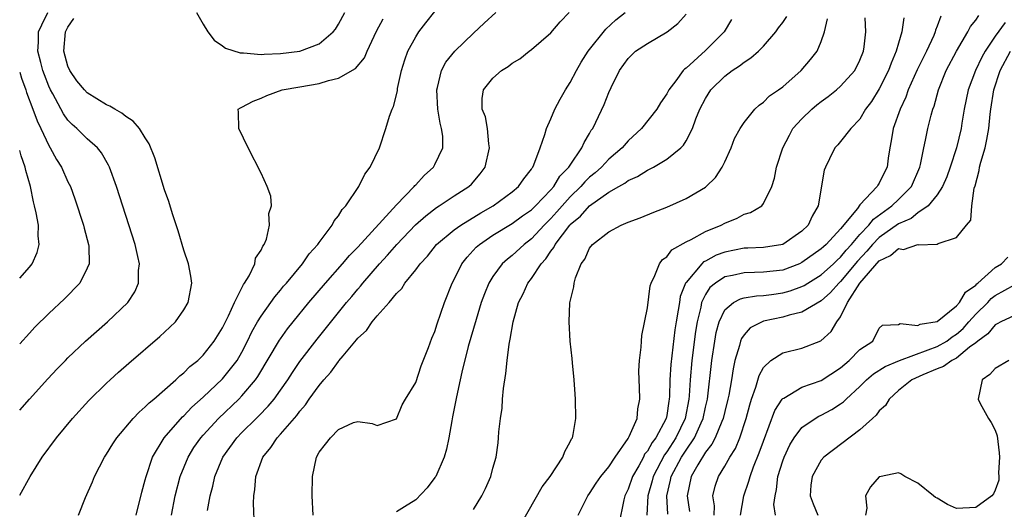
# Model space of a CAD drawing. Units: inches. Extents: x 2571000 to 2574000, y 1497000 to 1500000.
# Drawn here: x 2571000 to 2571102, y 1497608 to 1497658 of the extents above; entities that cross this region are included whole.
import ezdxf

# ---------------------------------------------------------------- set-up
doc = ezdxf.new("R2010")
doc.units = ezdxf.units.IN
doc.header["$MEASUREMENT"] = 0
doc.layers.add('LD25711497_2ft', color=4, linetype='Continuous')

msp = doc.modelspace()

# ---------------------------------------------------------------- linework, layer by layer
at = {"layer": 'LD25711497_2ft'}
for points, elevation in [([(2571000, 1497617.86), (2571001.02, 1497619), (2571002.92, 1497621.08), (2571003.88, 1497622.12), (2571004.73, 1497623), (2571005, 1497623.27), (2571006.82, 1497625), (2571009.09, 1497627), (2571011.18, 1497629), (2571011.91, 1497630.09), (2571012.31, 1497631), (2571012.31, 1497632.31), (2571012.4, 1497633), (2571012.24, 1497633.76), (2571011.94, 1497635), (2571010.04, 1497641), (2571009.31, 1497643), (2571009.21, 1497643.21), (2571008.47, 1497644.47), (2571008.04, 1497645), (2571007, 1497645.92), (2571005.92, 1497647), (2571005.43, 1497647.43), (2571005, 1497647.87), (2571004.52, 1497648.52), (2571003.42, 1497650.58), (2571003.18, 1497651), (2571003, 1497651.4), (2571002.56, 1497652.56), (2571002.41, 1497653), (2571002.18, 1497653.82), (2571001.89, 1497655), (2571001.94, 1497655.94), (2571001.93, 1497657), (2571002.28, 1497657.72), (2571002.93, 1497659)], 8718), ([(2571000, 1497609.06), (2571001.09, 1497611), (2571002.34, 1497613), (2571003.8, 1497615), (2571005.47, 1497617), (2571007.16, 1497618.84), (2571009, 1497620.66), (2571009.37, 1497621), (2571010.23, 1497621.77), (2571011.29, 1497622.71), (2571014.51, 1497625.49), (2571015.55, 1497626.44), (2571016.12, 1497627), (2571017, 1497628.23), (2571017.46, 1497629), (2571017.81, 1497631), (2571017.71, 1497631.71), (2571017.47, 1497633), (2571017, 1497634.42), (2571016.42, 1497636.42), (2571015.83, 1497638.17), (2571015.44, 1497639.44), (2571015, 1497640.64), (2571013.98, 1497643.98), (2571013.41, 1497645.41), (2571013, 1497646.04), (2571012.39, 1497647), (2571011.75, 1497647.75), (2571011, 1497648.24), (2571010.58, 1497648.58), (2571009.84, 1497649), (2571009.32, 1497649.32), (2571009, 1497649.46), (2571007, 1497650.7), (2571006.71, 1497651), (2571005.93, 1497651.93), (2571005.19, 1497653), (2571005, 1497653.45), (2571004.56, 1497655), (2571004.74, 1497657), (2571005, 1497657.48), (2571005.62, 1497658.38)], 8720), ([(2571006.08, 1497607), (2571006.82, 1497608.82), (2571007.55, 1497610.45), (2571007.76, 1497611), (2571008.79, 1497613), (2571009, 1497613.3), (2571009.64, 1497614.36), (2571010.06, 1497615), (2571011.76, 1497617), (2571012.36, 1497617.64), (2571013, 1497618.18), (2571013.39, 1497618.61), (2571013.88, 1497619), (2571016.18, 1497621), (2571016.59, 1497621.41), (2571017, 1497621.71), (2571017.63, 1497622.37), (2571018.43, 1497623), (2571019, 1497623.54), (2571020.14, 1497625), (2571021, 1497626.38), (2571021.2, 1497626.8), (2571021.62, 1497627.62), (2571022.23, 1497629), (2571023.16, 1497630.84), (2571023.29, 1497631), (2571023.75, 1497631.75), (2571024.35, 1497633), (2571024.43, 1497633.57), (2571025, 1497634.4), (2571025.17, 1497634.83), (2571025.3, 1497635), (2571025.54, 1497635.54), (2571025.88, 1497637), (2571025.8, 1497638.2), (2571026.06, 1497639), (2571026, 1497640), (2571025.63, 1497641), (2571025, 1497642.39), (2571023.66, 1497645), (2571022.68, 1497647), (2571022.66, 1497648.66), (2571022.62, 1497649), (2571022.85, 1497649.15), (2571023, 1497649.21), (2571024.17, 1497649.83), (2571025, 1497650.14), (2571025.58, 1497650.42), (2571027.16, 1497651), (2571029, 1497651.31), (2571031, 1497651.67), (2571031.97, 1497651.97), (2571033, 1497652.21), (2571034.78, 1497653.22), (2571035.69, 1497654.31), (2571035.98, 1497655), (2571036.94, 1497657.06), (2571037.65, 1497658.35)], 8722), ([(2571012.06, 1497607), (2571012.63, 1497609.37), (2571013, 1497610.64), (2571013.09, 1497611), (2571013.76, 1497613), (2571014.97, 1497615), (2571016.85, 1497617.15), (2571017, 1497617.28), (2571017.84, 1497618.16), (2571019, 1497619.19), (2571021, 1497621.1), (2571022.51, 1497623), (2571023, 1497623.85), (2571023.6, 1497625), (2571024.04, 1497625.96), (2571024.64, 1497627), (2571025, 1497627.59), (2571026.02, 1497629), (2571026.42, 1497629.58), (2571027, 1497630.26), (2571027.33, 1497630.67), (2571027.62, 1497631), (2571029.27, 1497633), (2571029.96, 1497634.04), (2571030.87, 1497635), (2571031, 1497635.2), (2571032.35, 1497637), (2571032.57, 1497637.43), (2571033, 1497637.97), (2571033.38, 1497638.62), (2571033.76, 1497639), (2571035.11, 1497641), (2571035.73, 1497642.27), (2571036.28, 1497643), (2571037.24, 1497645), (2571037.92, 1497647), (2571038.28, 1497648.28), (2571038.55, 1497649), (2571038.72, 1497649.28), (2571039.11, 1497650.89), (2571039.13, 1497651.13), (2571039.54, 1497653), (2571039.89, 1497654.11), (2571040.2, 1497655), (2571041, 1497656.48), (2571041.34, 1497657), (2571042.06, 1497657.94), (2571043, 1497659.11)], 8724), ([(2571015.71, 1497607), (2571016.11, 1497609), (2571016.63, 1497611), (2571017.43, 1497613), (2571018.03, 1497613.97), (2571018.74, 1497615), (2571019, 1497615.28), (2571020.59, 1497617), (2571022.69, 1497619), (2571023, 1497619.32), (2571024.43, 1497621), (2571024.67, 1497621.33), (2571026.9, 1497625.1), (2571027, 1497625.25), (2571027.74, 1497626.26), (2571028.32, 1497627), (2571029.95, 1497629), (2571031.66, 1497631), (2571033.43, 1497633), (2571034.14, 1497633.86), (2571035, 1497634.73), (2571039, 1497639.09), (2571040.84, 1497641), (2571040.91, 1497641.09), (2571041, 1497641.18), (2571041.87, 1497642.13), (2571042.84, 1497643), (2571043, 1497643.28), (2571043.81, 1497645), (2571043.8, 1497646.2), (2571043.69, 1497647), (2571043.54, 1497647.54), (2571043.29, 1497649), (2571043.18, 1497651), (2571043.26, 1497651.26), (2571043.67, 1497653), (2571044.13, 1497653.87), (2571045.04, 1497655), (2571047, 1497656.88), (2571048.1, 1497657.9), (2571049.31, 1497659)], 8726), ([(2571018.32, 1497659), (2571019, 1497657.81), (2571019.48, 1497657), (2571020.15, 1497656.15), (2571021, 1497655.57), (2571021.31, 1497655.31), (2571022.82, 1497654.82), (2571023.17, 1497654.83), (2571025, 1497654.67), (2571025.3, 1497654.7), (2571027, 1497654.75), (2571029, 1497655.02), (2571031, 1497655.75), (2571032.45, 1497657), (2571032.7, 1497657.3), (2571033, 1497657.79), (2571033.68, 1497659)], 8720), ([(2571019.46, 1497607.46), (2571019.72, 1497609), (2571020, 1497610), (2571020.19, 1497611), (2571021.02, 1497613), (2571022.48, 1497615), (2571023, 1497615.53), (2571024.47, 1497617), (2571024.75, 1497617.25), (2571025.74, 1497618.26), (2571026.34, 1497619), (2571027, 1497619.92), (2571027.76, 1497621), (2571028.24, 1497621.76), (2571029, 1497622.88), (2571030.8, 1497625.2), (2571033.85, 1497629), (2571034.38, 1497629.62), (2571035, 1497630.38), (2571035.3, 1497630.7), (2571035.52, 1497631), (2571037.25, 1497633), (2571038.1, 1497633.9), (2571039.05, 1497635), (2571040.98, 1497637.02), (2571042.04, 1497637.96), (2571043.17, 1497638.83), (2571043.45, 1497639), (2571045, 1497640.02), (2571046.52, 1497641), (2571046.77, 1497641.23), (2571047.68, 1497642.32), (2571048.18, 1497643), (2571048.65, 1497645), (2571048.57, 1497645.43), (2571048.43, 1497647), (2571048.22, 1497648.22), (2571047.88, 1497649), (2571047.89, 1497650.11), (2571048.03, 1497651), (2571049, 1497652.22), (2571049.89, 1497653), (2571050.59, 1497653.41), (2571051, 1497653.77), (2571051.77, 1497654.23), (2571052.75, 1497655), (2571053, 1497655.18), (2571055, 1497656.89), (2571055.96, 1497658.04), (2571056.91, 1497659)], 8728), ([(2571024.31, 1497605.69), (2571024.21, 1497608.21), (2571024.24, 1497609), (2571024.35, 1497609.65), (2571024.44, 1497611), (2571025.18, 1497613), (2571026.02, 1497613.98), (2571026.66, 1497615), (2571027, 1497615.36), (2571028.69, 1497617.31), (2571029, 1497617.76), (2571029.59, 1497618.41), (2571029.98, 1497619), (2571031, 1497620.4), (2571031.5, 1497621), (2571032.2, 1497621.8), (2571033, 1497622.9), (2571033.05, 1497622.95), (2571033.49, 1497623.49), (2571034.88, 1497625.12), (2571035, 1497625.29), (2571035.9, 1497626.1), (2571036.5, 1497627), (2571037, 1497627.61), (2571038.24, 1497629), (2571039, 1497629.93), (2571039.55, 1497630.45), (2571039.88, 1497631), (2571041, 1497632.36), (2571041.46, 1497633), (2571042.21, 1497633.79), (2571043.17, 1497635), (2571045, 1497636.51), (2571045.67, 1497637), (2571047.73, 1497638.27), (2571049.01, 1497639), (2571051, 1497640.46), (2571051.65, 1497641), (2571052.19, 1497641.81), (2571053, 1497642.81), (2571053.07, 1497642.93), (2571053.13, 1497643), (2571053.25, 1497643.25), (2571053.9, 1497645), (2571054.39, 1497646.39), (2571054.55, 1497647), (2571055, 1497647.99), (2571055.42, 1497649), (2571055.96, 1497650.04), (2571056.52, 1497651), (2571057, 1497651.75), (2571057.65, 1497653), (2571058.14, 1497653.86), (2571058.86, 1497655), (2571060.7, 1497657.3), (2571061.74, 1497658.26), (2571062.7, 1497659)], 8730), ([(2571030.38, 1497607), (2571030.3, 1497609), (2571030.32, 1497611), (2571030.74, 1497613), (2571031, 1497613.49), (2571031.67, 1497614.33), (2571032.18, 1497615), (2571033, 1497615.86), (2571034.57, 1497616.58), (2571035, 1497616.67), (2571036.48, 1497616.48), (2571037, 1497616.25), (2571039, 1497616.95), (2571039.59, 1497618.41), (2571039.93, 1497619), (2571041, 1497620.71), (2571041.56, 1497622.44), (2571042.32, 1497624.32), (2571042.69, 1497625.31), (2571043, 1497626), (2571043.23, 1497626.77), (2571043.99, 1497629), (2571044.79, 1497631), (2571045, 1497631.39), (2571045.78, 1497633), (2571046.32, 1497633.68), (2571047.28, 1497634.72), (2571047.61, 1497635), (2571049, 1497635.95), (2571051, 1497637.17), (2571052.05, 1497637.95), (2571053, 1497638.6), (2571053.41, 1497639), (2571055, 1497640.65), (2571055.31, 1497641), (2571055.94, 1497642.06), (2571056.87, 1497643), (2571057, 1497643.22), (2571058.22, 1497645), (2571058.44, 1497645.56), (2571059, 1497646.48), (2571059.18, 1497646.82), (2571059.33, 1497647), (2571059.66, 1497647.66), (2571060.53, 1497649.47), (2571061, 1497650.72), (2571061.23, 1497651.23), (2571062.09, 1497653), (2571063, 1497654.25), (2571063.77, 1497655), (2571065, 1497655.8), (2571067.05, 1497657), (2571068.14, 1497657.86), (2571069, 1497658.84)], 8732), ([(2571047, 1497607.56), (2571047.86, 1497609), (2571048.24, 1497609.76), (2571048.78, 1497611), (2571049, 1497611.85), (2571049.32, 1497613), (2571049.53, 1497614.47), (2571049.59, 1497615), (2571049.62, 1497615.62), (2571049.79, 1497617), (2571049.94, 1497618.06), (2571050, 1497619), (2571050.09, 1497620.09), (2571050.34, 1497621.66), (2571050.47, 1497623), (2571050.68, 1497624.68), (2571050.8, 1497625.2), (2571051.09, 1497627), (2571051.66, 1497629), (2571052.12, 1497629.88), (2571052.63, 1497631), (2571053, 1497631.47), (2571054.01, 1497633), (2571054.49, 1497633.51), (2571055, 1497634.32), (2571055.31, 1497634.69), (2571055.44, 1497635), (2571056.95, 1497637), (2571057, 1497637.06), (2571058.07, 1497637.93), (2571059, 1497639), (2571061, 1497640.42), (2571062.02, 1497641), (2571062.66, 1497641.34), (2571063, 1497641.62), (2571063.98, 1497642.02), (2571065, 1497642.69), (2571065.22, 1497642.78), (2571065.63, 1497643), (2571067, 1497643.82), (2571068.44, 1497645), (2571068.73, 1497645.27), (2571069, 1497645.73), (2571069.67, 1497647), (2571070.02, 1497648.02), (2571070.42, 1497649), (2571071, 1497650.11), (2571071.57, 1497651), (2571073, 1497652.42), (2571073.78, 1497653), (2571074.52, 1497653.48), (2571075, 1497653.87), (2571075.7, 1497654.3), (2571076.48, 1497655), (2571077, 1497655.54), (2571078.28, 1497657), (2571078.58, 1497657.42), (2571079, 1497657.97), (2571079.42, 1497658.58)], 8736), ([(2571051.91, 1497606.09), (2571054.1, 1497609.9), (2571054.91, 1497611), (2571056.25, 1497613), (2571056.43, 1497613.57), (2571057, 1497614.57), (2571057.13, 1497614.87), (2571057.23, 1497615), (2571057.32, 1497615.32), (2571057.59, 1497617), (2571057.55, 1497619), (2571057.5, 1497619.5), (2571057.4, 1497621), (2571057.24, 1497622.76), (2571057.19, 1497623.19), (2571057.01, 1497625), (2571056.88, 1497627), (2571056.96, 1497628.96), (2571057.37, 1497630.63), (2571057.41, 1497631), (2571057.56, 1497631.56), (2571058.15, 1497633), (2571058.52, 1497633.48), (2571059, 1497634.61), (2571059.3, 1497635), (2571061, 1497636.3), (2571062.28, 1497637), (2571063, 1497637.31), (2571064.24, 1497637.76), (2571065.67, 1497638.33), (2571067, 1497638.85), (2571069, 1497639.76), (2571071, 1497640.93), (2571071.09, 1497641), (2571072.06, 1497641.94), (2571072.72, 1497643), (2571073, 1497643.56), (2571073.66, 1497645), (2571074.02, 1497645.98), (2571074.61, 1497647), (2571075, 1497647.64), (2571076.12, 1497649), (2571076.57, 1497649.43), (2571077, 1497649.74), (2571077.63, 1497650.37), (2571078.56, 1497651), (2571079, 1497651.33), (2571080.92, 1497653), (2571081.87, 1497654.13), (2571082.57, 1497655), (2571083, 1497656.01), (2571083.32, 1497657), (2571083.63, 1497658.37)], 8738), ([(2571057.81, 1497607), (2571058.84, 1497609), (2571059, 1497609.21), (2571059.7, 1497610.3), (2571060.18, 1497611), (2571061, 1497612), (2571061.65, 1497613), (2571063, 1497614.91), (2571063.12, 1497615.12), (2571063.93, 1497617), (2571064.01, 1497617.99), (2571064.22, 1497619), (2571064.19, 1497620.19), (2571064.13, 1497621), (2571064.09, 1497621.91), (2571064.16, 1497623), (2571064.36, 1497624.36), (2571064.38, 1497625), (2571064.43, 1497625.57), (2571065, 1497628.45), (2571065.28, 1497630.72), (2571065.37, 1497631), (2571065.78, 1497631.78), (2571066.23, 1497633), (2571066.56, 1497633.44), (2571067, 1497633.73), (2571067.54, 1497634.46), (2571069, 1497635.29), (2571069.53, 1497635.53), (2571071, 1497636.34), (2571072.63, 1497637), (2571073, 1497637.2), (2571074.28, 1497637.72), (2571075, 1497638.15), (2571075.68, 1497638.32), (2571076.83, 1497639), (2571077, 1497639.23), (2571077.87, 1497641), (2571078.14, 1497641.86), (2571078.35, 1497643), (2571079, 1497645), (2571079.69, 1497646.31), (2571080.06, 1497647), (2571081, 1497648.02), (2571082.02, 1497649), (2571082.55, 1497649.45), (2571083, 1497649.81), (2571083.7, 1497650.3), (2571084.56, 1497651), (2571085, 1497651.39), (2571086.46, 1497653), (2571087, 1497654.07), (2571087.36, 1497655), (2571087.44, 1497655.44), (2571087.62, 1497657), (2571087.54, 1497658.46)], 8740), ([(2571091.53, 1497658.47), (2571091.35, 1497657), (2571091, 1497655.85), (2571090.76, 1497655), (2571090.22, 1497653.78), (2571089.95, 1497653), (2571089, 1497651.1), (2571088.19, 1497649.81), (2571087.58, 1497649), (2571087, 1497647.98), (2571086.05, 1497647), (2571085, 1497645.67), (2571084.7, 1497645.3), (2571084.4, 1497645), (2571083.85, 1497643.85), (2571083.42, 1497643), (2571083.3, 1497642.7), (2571082.66, 1497639), (2571082.06, 1497637.94), (2571081.65, 1497637), (2571081, 1497636.36), (2571079, 1497634.98), (2571077, 1497634.7), (2571075.38, 1497634.62), (2571075, 1497634.62), (2571073, 1497634.2), (2571072.12, 1497633.88), (2571071, 1497633.28), (2571070.81, 1497633.19), (2571070.62, 1497633), (2571069, 1497631.07), (2571068.95, 1497631), (2571068.4, 1497629.6), (2571068.3, 1497629), (2571068.19, 1497628.19), (2571067.97, 1497627), (2571067.84, 1497626.16), (2571067.42, 1497622.58), (2571067.3, 1497621), (2571067.27, 1497619.27), (2571067.25, 1497619), (2571067.21, 1497618.79), (2571067, 1497617.31), (2571066.94, 1497617), (2571065.87, 1497615), (2571065.49, 1497614.51), (2571065, 1497613.61), (2571064.71, 1497613.29), (2571064.58, 1497613), (2571064.1, 1497612.1), (2571063.46, 1497611), (2571063, 1497609.67), (2571062.67, 1497609), (2571062.56, 1497608.56), (2571062.03, 1497606.03)], 8742), ([(2571095.38, 1497658.62), (2571095, 1497657.59), (2571094.83, 1497657.17), (2571094.79, 1497657), (2571094.64, 1497656.64), (2571093.88, 1497655), (2571092.94, 1497653.06), (2571092.01, 1497651), (2571091.75, 1497650.25), (2571091.15, 1497649), (2571090.45, 1497647), (2571090.25, 1497645.74), (2571090.11, 1497645), (2571089.93, 1497643.93), (2571089.81, 1497643), (2571089.53, 1497642.47), (2571089, 1497641.35), (2571088.85, 1497641.15), (2571088.78, 1497641), (2571087, 1497639.09), (2571086.74, 1497638.74), (2571085, 1497636.62), (2571083.49, 1497635), (2571083.23, 1497634.77), (2571083, 1497634.55), (2571081, 1497633.12), (2571080.73, 1497633), (2571079, 1497632.35), (2571077, 1497632.12), (2571076.09, 1497632.09), (2571075, 1497632.07), (2571073.79, 1497631.79), (2571073, 1497631.64), (2571072.03, 1497631), (2571071.47, 1497630.53), (2571071, 1497629.81), (2571070.61, 1497629), (2571070.52, 1497628.52), (2571070.14, 1497627), (2571069.99, 1497626.01), (2571069.61, 1497623), (2571069.42, 1497621), (2571069.32, 1497619.32), (2571069.28, 1497619), (2571068.91, 1497617), (2571067.95, 1497615), (2571067, 1497613.55), (2571066.76, 1497613.24), (2571065.58, 1497611), (2571065.48, 1497610.52), (2571065.03, 1497609), (2571064.93, 1497607)], 8744), ([(2571067.1, 1497607.1), (2571067, 1497609), (2571067.4, 1497610.6), (2571067.47, 1497611), (2571068.53, 1497613), (2571069, 1497613.72), (2571069.87, 1497615), (2571070.55, 1497616.55), (2571070.76, 1497617), (2571071, 1497618.15), (2571071.2, 1497619), (2571071.68, 1497623), (2571071.97, 1497625), (2571072.12, 1497625.88), (2571072.42, 1497627), (2571073, 1497628.22), (2571073.91, 1497629), (2571074.62, 1497629.38), (2571075, 1497629.48), (2571076.3, 1497629.7), (2571077, 1497629.72), (2571077.83, 1497629.83), (2571079, 1497630), (2571079.79, 1497630.21), (2571081, 1497630.64), (2571081.24, 1497630.76), (2571081.61, 1497631), (2571083, 1497631.85), (2571084.27, 1497633), (2571084.64, 1497633.36), (2571085, 1497633.67), (2571085.58, 1497634.41), (2571086.13, 1497635), (2571087, 1497636.02), (2571087.93, 1497637), (2571088.39, 1497637.61), (2571089.54, 1497638.46), (2571090.3, 1497639), (2571091, 1497639.67), (2571092.33, 1497641), (2571093.2, 1497643), (2571093.27, 1497643.27), (2571093.6, 1497645), (2571093.8, 1497645.8), (2571094.04, 1497647), (2571094.37, 1497648.37), (2571094.55, 1497649), (2571094.67, 1497649.33), (2571095.12, 1497651), (2571095.94, 1497653), (2571097, 1497655), (2571098.16, 1497657), (2571098.45, 1497657.55), (2571099, 1497658.23), (2571099.3, 1497658.7)], 8746), ([(2571073.7, 1497658.3), (2571072.93, 1497657), (2571071, 1497655.08), (2571069, 1497653.26), (2571068.84, 1497653.16), (2571068.69, 1497653), (2571067.93, 1497651.93), (2571067.21, 1497651), (2571067, 1497650.59), (2571066.34, 1497649.66), (2571065.98, 1497649), (2571064.39, 1497647), (2571063, 1497645.71), (2571062.38, 1497645), (2571061, 1497643.82), (2571060.23, 1497643), (2571059.58, 1497642.42), (2571059, 1497641.95), (2571058.51, 1497641.49), (2571058.11, 1497641), (2571057, 1497639.92), (2571056.17, 1497639), (2571055.63, 1497638.37), (2571055, 1497637.7), (2571054.29, 1497637), (2571053, 1497635.6), (2571052.22, 1497635), (2571051, 1497633.87), (2571050.51, 1497633.49), (2571049.97, 1497633), (2571049, 1497631.7), (2571048.57, 1497631), (2571048.11, 1497629.89), (2571047.79, 1497629), (2571047.25, 1497627.25), (2571046.45, 1497624.45), (2571045.78, 1497621.78), (2571045.62, 1497621), (2571045.22, 1497619.22), (2571044.83, 1497617.17), (2571044.73, 1497616.73), (2571044.42, 1497615), (2571044.18, 1497613.82), (2571043.95, 1497613), (2571043.09, 1497611), (2571043, 1497610.87), (2571042.19, 1497609.81), (2571041, 1497608.57), (2571039.84, 1497607.84), (2571039, 1497607.34)], 8734), ([(2571102.04, 1497657.96), (2571101, 1497656.56), (2571099.95, 1497655), (2571099.61, 1497654.39), (2571098.96, 1497653), (2571098.2, 1497651), (2571098.01, 1497649.99), (2571097.8, 1497649), (2571097.56, 1497647.56), (2571097.49, 1497647), (2571097, 1497645), (2571096.34, 1497643), (2571096, 1497642), (2571095.56, 1497641), (2571095, 1497640.14), (2571094.05, 1497639), (2571093, 1497638.27), (2571092.3, 1497637.7), (2571091, 1497637.12), (2571089, 1497635.73), (2571088.31, 1497635), (2571087.7, 1497634.3), (2571086.74, 1497633.26), (2571085, 1497631.16), (2571084.82, 1497631), (2571083.96, 1497630.04), (2571083, 1497629.18), (2571081, 1497628), (2571079.68, 1497627.68), (2571079, 1497627.47), (2571077, 1497627.05), (2571076.87, 1497627), (2571075.64, 1497626.36), (2571075, 1497625.65), (2571074.73, 1497625.27), (2571074.64, 1497625), (2571074.54, 1497624.54), (2571074.06, 1497623), (2571073.86, 1497622.14), (2571073.69, 1497621), (2571073.42, 1497619.42), (2571073.33, 1497619), (2571073, 1497617.71), (2571072.84, 1497617), (2571072.69, 1497616.69), (2571072.02, 1497615), (2571071.68, 1497614.32), (2571071, 1497613.5), (2571070.21, 1497612.21), (2571069.54, 1497611), (2571069.11, 1497609), (2571069.36, 1497607.36)], 8748), ([(2571071.9, 1497607), (2571071.94, 1497607.94), (2571071.78, 1497609), (2571072.02, 1497609.98), (2571072.36, 1497611), (2571073, 1497612.06), (2571073.53, 1497613), (2571074.1, 1497613.9), (2571074.55, 1497615), (2571075.22, 1497617), (2571075.59, 1497618.41), (2571075.78, 1497619), (2571076.23, 1497620.23), (2571076.56, 1497621.44), (2571077, 1497622.27), (2571077.76, 1497623), (2571079, 1497623.8), (2571081, 1497624.28), (2571082.96, 1497625.04), (2571084.02, 1497625.98), (2571084.6, 1497627), (2571085, 1497627.52), (2571085.72, 1497629), (2571087, 1497631), (2571089, 1497633.32), (2571090.15, 1497633.85), (2571091, 1497634.57), (2571091.52, 1497634.48), (2571093, 1497634.98), (2571093.04, 1497634.96), (2571095, 1497635.04), (2571095.09, 1497635.09), (2571097, 1497635.72), (2571098.02, 1497637), (2571098.47, 1497637.53), (2571098.58, 1497639), (2571098.82, 1497640.82), (2571098.92, 1497641.08), (2571099.35, 1497642.65), (2571099.39, 1497643), (2571099.52, 1497643.52), (2571099.97, 1497645), (2571100.15, 1497645.85), (2571100.36, 1497647), (2571100.49, 1497648.49), (2571100.55, 1497649), (2571100.85, 1497651), (2571101.51, 1497653), (2571102.59, 1497655)], 8750), ([(2571000, 1497652.85), (2571000.2, 1497652.2), (2571000.64, 1497651), (2571000.72, 1497650.72), (2571001.37, 1497649), (2571001.8, 1497647.8), (2571002.19, 1497647), (2571003, 1497645.25), (2571003.16, 1497645), (2571003.81, 1497643.81), (2571004.33, 1497643), (2571005, 1497641.5), (2571005.25, 1497641), (2571005.72, 1497639.72), (2571006.62, 1497637), (2571006.68, 1497636.68), (2571007.14, 1497635), (2571007.16, 1497634.84), (2571007.19, 1497633), (2571007, 1497632.54), (2571006.23, 1497631), (2571004.64, 1497629.36), (2571003, 1497627.84), (2571001.57, 1497626.43), (2571001, 1497625.82), (2571000, 1497624.73)], 8716), ([(2571000, 1497631.52), (2571001, 1497632.66), (2571001.28, 1497633), (2571001.82, 1497634.18), (2571002.03, 1497635), (2571001.91, 1497635.91), (2571001.93, 1497637), (2571001.72, 1497638.27), (2571001.55, 1497639), (2571001.42, 1497639.42), (2571001.11, 1497641), (2571000.65, 1497642.65), (2571000.57, 1497643), (2571000.16, 1497644.16), (2571000, 1497644.73)], 8714), ([(2571074.62, 1497607), (2571074.97, 1497609), (2571075.5, 1497610.5), (2571075.62, 1497611), (2571075.98, 1497611.98), (2571076.58, 1497613.42), (2571077, 1497614.63), (2571078.19, 1497617.81), (2571078.96, 1497619), (2571079, 1497619.06), (2571079.11, 1497619.11), (2571081, 1497620.22), (2571083, 1497620.91), (2571085, 1497622.23), (2571085.89, 1497623), (2571087, 1497624.14), (2571088.32, 1497625), (2571089, 1497626.33), (2571089.34, 1497626.66), (2571091, 1497626.72), (2571091.18, 1497626.82), (2571093, 1497626.6), (2571093.25, 1497626.75), (2571095, 1497627.02), (2571097, 1497628.64), (2571097.32, 1497629), (2571097.94, 1497630.06), (2571099, 1497630.8), (2571099.09, 1497630.91), (2571099.22, 1497631), (2571101, 1497632.62), (2571101.65, 1497633), (2571102.32, 1497633.68)], 8752), ([(2571078.25, 1497607), (2571078.09, 1497608.09), (2571078.21, 1497609), (2571078.37, 1497609.63), (2571078.51, 1497611), (2571079, 1497612.59), (2571079.15, 1497613), (2571079.74, 1497614.26), (2571080.19, 1497615), (2571081, 1497616.07), (2571082.35, 1497617), (2571082.76, 1497617.24), (2571083, 1497617.34), (2571084.08, 1497617.92), (2571085, 1497618.51), (2571085.29, 1497618.71), (2571085.56, 1497619), (2571087, 1497620.31), (2571087.69, 1497621), (2571088.39, 1497621.61), (2571089.62, 1497622.38), (2571091.08, 1497623), (2571094.08, 1497624.08), (2571095, 1497624.44), (2571095.98, 1497625), (2571096.56, 1497625.44), (2571097, 1497625.71), (2571097.7, 1497626.3), (2571098.28, 1497627), (2571099, 1497627.8), (2571100.23, 1497629), (2571100.6, 1497629.4), (2571101, 1497629.71), (2571103, 1497630.82)], 8754), ([(2571103, 1497627.64), (2571101.6, 1497627), (2571101.22, 1497626.78), (2571101, 1497626.7), (2571100.24, 1497625.76), (2571099.2, 1497625), (2571099, 1497624.83), (2571098.36, 1497624.36), (2571097, 1497623.25), (2571096.51, 1497623), (2571095.64, 1497622.36), (2571095, 1497622.14), (2571093.52, 1497621.52), (2571092.39, 1497621), (2571091, 1497619.87), (2571090.03, 1497619), (2571089.66, 1497618.34), (2571089, 1497617.77), (2571088.68, 1497617.32), (2571088.31, 1497617), (2571087, 1497615.81), (2571083.26, 1497613), (2571083, 1497612.69), (2571082.04, 1497611), (2571081.92, 1497610.08), (2571081.84, 1497609), (2571082.16, 1497608.16), (2571082.63, 1497607)], 8756), ([(2571102.41, 1497623), (2571101, 1497622.16), (2571100.45, 1497621.55), (2571099.66, 1497621), (2571099.23, 1497619), (2571099.45, 1497618.55), (2571100.31, 1497617), (2571100.59, 1497616.59), (2571101, 1497615.77), (2571101.2, 1497615.2), (2571101.43, 1497613.43), (2571101.46, 1497613), (2571101.36, 1497611.36), (2571101.39, 1497611), (2571101.39, 1497610.61), (2571101, 1497609.56), (2571100.82, 1497609.18), (2571100.66, 1497609), (2571099, 1497607.77), (2571097, 1497607.69), (2571096.08, 1497608.08), (2571095, 1497608.73), (2571094.82, 1497608.82), (2571094.61, 1497609), (2571093, 1497610.3), (2571091.65, 1497611), (2571091.25, 1497611.25), (2571091, 1497611.36), (2571089.21, 1497611), (2571089, 1497610.94), (2571088.1, 1497609.9), (2571087.58, 1497609), (2571087.72, 1497607.72), (2571087.58, 1497607)], 8758)]:
    msp.add_lwpolyline(points, dxfattribs=dict(at, elevation=elevation))

doc.saveas('drawing.dxf')
